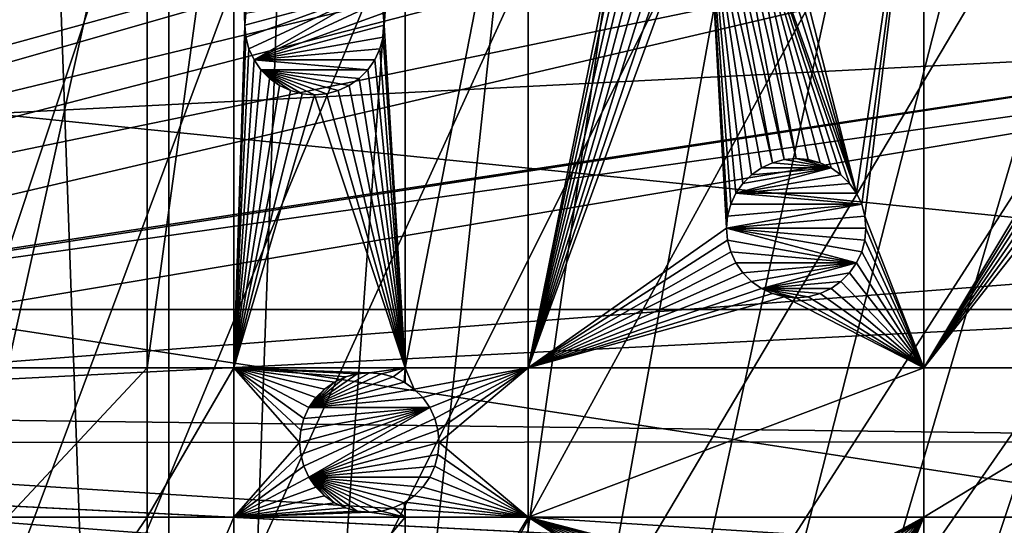
# Model space of a CAD drawing. Extents: x -150 to 150, y -150 to 150.
# Drawn here: x 63 to 113, y -4 to 21 of the extents above; entities that cross this region are included whole.
import ezdxf

# ---------------------------------------------------------------- set-up
doc = ezdxf.new("R2010")
doc.units = 0
for name, color, linetype in [('L1', 7, 'CONTINUOUS'), ('L2', 7, 'CONTINUOUS'), ('L5', 7, 'CONTINUOUS')]:
    doc.layers.add(name, color=color, linetype=linetype)

msp = doc.modelspace()

# ---------------------------------------------------------------- linework, layer by layer
at = {"layer": 'L1', "color": 250}
for points in [[(10.58865, -147.5224, -154.3), (61.40656, 134.552, -154.3), (70.84893, 129.8284, -154.3)], [(10.58865, -147.5224, -154.3), (70.84893, 129.8284, -154.3), (79.93027, 124.4434, -154.3)], [(79.93027, 124.4434, -154.3), (88.6043, 118.4241, -154.3), (10.58865, -147.5224, -154.3)], [(10.58865, -147.5224, -154.3), (88.6043, 118.4241, -154.3), (96.82682, 111.8014, -154.3)], [(96.82682, 111.8014, -154.3), (104.5559, 104.609, -154.3), (10.58865, -147.5224, -154.3)], [(10.58865, -147.5224, -154.3), (104.5559, 104.609, -154.3), (111.7523, 96.88357, -154.3)], [(21.88678, 20.80862, -146.7104), (106.7105, 101.4371, -151.5675), (21.39837, 21.38095, -146.7104)], [(21.88678, 20.80862, -146.7104), (111.3085, 96.50119, -151.5675), (106.7105, 101.4371, -151.5675)], [(10.58865, -147.5224, -154.3), (111.7523, 96.88357, -154.3), (118.3791, 88.6644, -154.3)], [(23.87588, 18.47776, -146.7104), (111.3085, 96.50119, -151.5675), (21.88678, 20.80862, -146.7104)], [(23.87588, 18.47776, -146.7104), (116.4436, 90.13239, -151.5675), (111.3085, 96.50119, -151.5675)], [(117.9092, 88.31466, -151.5675), (116.4436, 90.13239, -151.5675), (23.87588, 18.47776, -146.7104)], [(118.3791, 88.6644, -154.3), (124.4028, 79.99342, -154.3), (10.58865, -147.5224, -154.3)], [(24.47964, 17.77027, -146.7104), (117.9092, 88.31466, -151.5675), (23.87588, 18.47776, -146.7104)], [(24.47964, 17.77027, -146.7104), (123.9091, 79.6781, -151.5675), (117.9092, 88.31466, -151.5675)], [(10.58865, -147.5224, -154.3), (124.4028, 79.99342, -154.3), (129.7925, 70.91481, -154.3)], [(25.59241, 15.95274, -146.7104), (123.9091, 79.6781, -151.5675), (24.47964, 17.77027, -146.7104)], [(25.59241, 15.95274, -146.7104), (124.9679, 77.8946, -151.5675), (123.9091, 79.6781, -151.5675)], [(129.2775, 70.63552, -151.5675), (124.9679, 77.8946, -151.5675), (25.59241, 15.95274, -146.7104)], [(10.58865, -147.5224, -154.3), (129.7925, 70.91481, -154.3), (134.5208, 61.47484, -154.3)], [(26.95814, 13.72203, -146.7104), (129.2775, 70.63552, -151.5675), (25.59241, 15.95274, -146.7104)], [(26.95814, 13.72203, -146.7104), (132.1818, 64.83743, -151.5675), (129.2775, 70.63552, -151.5675)], [(27.12879, 13.30956, -146.7104), (132.1818, 64.83743, -151.5675), (26.95814, 13.72203, -146.7104)], [(27.12879, 13.30956, -146.7104), (133.9872, 61.23299, -151.5675), (132.1818, 64.83743, -151.5675)], [(134.5208, 61.47484, -154.3), (138.5636, 51.72161, -154.3), (10.58865, -147.5224, -154.3)], [(138.0141, 51.51844, -151.5675), (133.9872, 61.23299, -151.5675), (27.12879, 13.30956, -146.7104)], [(10.58865, -147.5224, -154.3), (138.5636, 51.72161, -154.3), (141.9003, 41.70481, -154.3)], [(28.30016, 10.47835, -146.7104), (138.0141, 51.51844, -151.5675), (27.12879, 13.30956, -146.7104)], [(28.30016, 10.47835, -146.7104), (138.1337, 51.15956, -151.5675), (138.0141, 51.51844, -151.5675)], [(141.3378, 41.54136, -151.5675), (138.1337, 51.15956, -151.5675), (28.30016, 10.47835, -146.7104)], [(10.58865, -147.5224, -154.3), (141.9003, 41.70481, -154.3), (144.514, 31.4755, -154.3)], [(28.77283, 9.335905, -146.7104), (141.3378, 41.54136, -151.5675), (28.30016, 10.47835, -146.7104)], [(28.77283, 9.335905, -146.7104), (142.5232, 36.90212, -151.5675), (141.3378, 41.54136, -151.5675)], [(29.19805, 7.561554, -146.7104), (142.5232, 36.90212, -151.5675), (28.77283, 9.335905, -146.7104)], [(29.19805, 7.561554, -146.7104), (143.9412, 31.35259, -151.5675), (142.5232, 36.90212, -151.5675)], [(144.514, 31.4755, -154.3), (146.3912, 21.0858, -154.3), (10.58865, -147.5224, -154.3)], [(29.87905, 4.719901, -146.7104), (143.9412, 31.35259, -151.5675), (29.19805, 7.561554, -146.7104)], [(29.87905, 4.719901, -146.7104), (145.5769, 22.30044, -151.5675), (143.9412, 31.35259, -151.5675)], [(29.89002, 4.579784, -146.7104), (145.5769, 22.30044, -151.5675), (29.87905, 4.719901, -146.7104)], [(29.89002, 4.579784, -146.7104), (145.8111, 21.00407, -151.5675), (145.5769, 22.30044, -151.5675)], [(10.58865, -147.5224, -154.3), (146.3912, 21.0858, -154.3), (147.5224, 10.58865, -154.3)], [(30.12913, 1.525726, -146.7104), (145.8111, 21.00407, -151.5675), (29.89002, 4.579784, -146.7104)], [(30.12913, 1.525726, -146.7104), (146.938, 10.5485, -151.5675), (145.8111, 21.00407, -151.5675)], [(10.58865, -147.5224, -154.3), (147.5224, 10.58865, -154.3), (147.902, 0.037537, -154.3)], [(147.0492, 7.458639, -151.5675), (146.938, 10.5485, -151.5675), (30.12913, 1.525726, -146.7104)], [(30.12913, 1.525726, -146.7104), (147.3162, 0.039189, -151.5675), (147.0492, 7.458639, -151.5675)], [(30.24955, -0.012322, -146.7104), (147.3162, 0.039189, -151.5675), (30.12913, 1.525726, -146.7104)], [(147.902, 0.037537, -154.3), (147.5278, -10.51376, -154.3), (10.58865, -147.5224, -154.3)], [(30.24955, -0.012322, -146.7104), (147.0504, -7.458722, -151.5675), (147.3162, 0.039189, -151.5675)], [(30.12982, -1.525714, -146.7104), (147.0504, -7.458722, -151.5675), (30.24955, -0.012322, -146.7104)], [(29.88822, -4.579633, -146.7104), (145.8223, -20.92648, -151.5675), (30.12982, -1.525714, -146.7104)], [(145.8223, -20.92648, -151.5675), (146.9436, -10.47033, -151.5675), (30.12982, -1.525714, -146.7104)], [(30.12982, -1.525714, -146.7104), (146.9436, -10.47033, -151.5675), (147.0504, -7.458722, -151.5675)]]:
    msp.add_3dface(points, dxfattribs=at)
at = {"layer": 'L2', "color": 250}
for points in [[(-131.8306, 6.68569, -161.5), (64.05986, 115.4138, -161.5), (52.05497, 121.3024, -161.5)], [(-131.8306, 6.68569, -161.5), (75.4074, 108.3408, -161.5), (64.05986, 115.4138, -161.5)], [(85.98117, 100.1561, -161.5), (75.4074, 108.3408, -161.5), (-131.8306, 6.68569, -161.5)], [(95.67264, 90.94363, -161.5), (85.98117, 100.1561, -161.5), (-131.8306, 6.68569, -161.5)], [(-131.8306, 6.68569, -161.5), (104.3824, 80.79799, -161.5), (95.67264, 90.94363, -161.5)], [(-131.8306, 6.68569, -161.5), (112.021, 69.82325, -161.5), (104.3824, 80.79799, -161.5)], [(118.5102, 58.13203, -161.5), (112.021, 69.82325, -161.5), (-131.8306, 6.68569, -161.5)], [(-131.8306, 6.68569, -161.5), (123.7833, 45.84429, -161.5), (118.5102, 58.13203, -161.5)], [(-131.8306, 6.68569, -161.5), (127.7862, 33.08614, -161.5), (123.7833, 45.84429, -161.5)], [(62.82277, 3.75, -164), (62.82277, 35.43584, -164), (69.84599, 35.43584, -164)], [(62.82277, 3.75, -164), (69.84599, 35.43584, -164), (69.84599, 3.75, -164)], [(69.84599, 3.75, -164), (69.84599, 35.43584, -164), (74.19402, 35.43584, -164)], [(69.84599, 3.75, -164), (74.19402, 35.43584, -164), (74.19402, 3.75, -164)], [(74.19402, 35.43584, -164), (74.79317, 21.57211, -164), (74.73999, 20.96434, -164)], [(74.19402, 3.75, -164), (74.19402, 35.43584, -164), (74.73999, 20.96434, -164)], [(81.73999, 20.96434, -164), (81.68682, 21.57211, -164), (82.79422, 35.43584, -164)], [(81.73999, 20.96434, -164), (82.79422, 35.43584, -164), (82.79422, 3.75, -164)], [(82.79422, 3.75, -164), (82.79422, 35.43584, -164), (88.97809, 35.43584, -164)], [(82.79422, 3.75, -164), (88.97809, 35.43584, -164), (88.97809, 3.75, -164)], [(88.97809, 3.75, -164), (88.97809, 35.43584, -164), (94.51199, 31.22098, -164)], [(105.4668, 12.51643, -164), (100.9899, 30.07875, -164), (108.8445, 35.43584, -164)], [(108.8445, 35.43584, -164), (105.7247, 11.9635, -164), (105.4668, 12.51643, -164)], [(108.8445, 35.43584, -164), (105.8826, 11.3742, -164), (105.7247, 11.9635, -164)], [(108.8445, 3.75, -164), (105.8826, 11.3742, -164), (108.8445, 35.43584, -164)], [(108.8445, 35.43584, -164), (119.601, 21.70602, -164), (108.8445, 3.75, -164)], [(130.4778, 19.98847, -161.5), (127.7862, 33.08614, -161.5), (-131.8306, 6.68569, -161.5)], [(88.97809, 3.75, -164), (94.51199, 31.22098, -164), (94.66989, 30.63168, -164)], [(94.66989, 30.63168, -164), (94.92774, 30.07875, -164), (88.97809, 3.75, -164)], [(94.92774, 30.07875, -164), (95.27767, 29.57899, -164), (88.97809, 3.75, -164)], [(100.64, 29.57899, -164), (100.9899, 30.07875, -164), (105.4668, 12.51643, -164)], [(88.97809, 3.75, -164), (95.27767, 29.57899, -164), (95.70906, 29.1476, -164)], [(105.4668, 12.51643, -164), (100.2086, 29.1476, -164), (100.64, 29.57899, -164)], [(88.97809, 3.75, -164), (95.70906, 29.1476, -164), (96.20882, 28.79766, -164)], [(96.20882, 28.79766, -164), (96.76175, 28.53983, -164), (88.97809, 3.75, -164)], [(99.70882, 28.79766, -164), (102.4358, 14.26643, -164), (99.15589, 28.53983, -164)], [(105.4668, 12.51643, -164), (99.70882, 28.79766, -164), (100.2086, 29.1476, -164)], [(105.1169, 13.01619, -164), (99.70882, 28.79766, -164), (105.4668, 12.51643, -164)], [(105.1169, 13.01619, -164), (104.6855, 13.44759, -164), (99.70882, 28.79766, -164)], [(99.70882, 28.79766, -164), (104.6855, 13.44759, -164), (104.1858, 13.79752, -164)], [(99.70882, 28.79766, -164), (104.1858, 13.79752, -164), (103.6328, 14.05536, -164)], [(103.6328, 14.05536, -164), (103.0435, 14.21326, -164), (99.70882, 28.79766, -164)], [(99.70882, 28.79766, -164), (103.0435, 14.21326, -164), (102.4358, 14.26643, -164)], [(88.97809, 3.75, -164), (96.76175, 28.53983, -164), (97.35105, 28.38192, -164)], [(88.97809, 3.75, -164), (97.35105, 28.38192, -164), (97.95882, 28.32875, -164)], [(97.95882, 28.32875, -164), (98.93575, 10.76643, -164), (88.97809, 3.75, -164)], [(98.56659, 28.38192, -164), (101.2387, 14.05536, -164), (97.95882, 28.32875, -164)], [(100.186, 13.44759, -164), (99.7546, 13.01619, -164), (97.95882, 28.32875, -164)], [(97.95882, 28.32875, -164), (99.7546, 13.01619, -164), (99.40466, 12.51643, -164)], [(97.95882, 28.32875, -164), (99.40466, 12.51643, -164), (99.14683, 11.9635, -164)], [(99.14683, 11.9635, -164), (98.98893, 11.3742, -164), (97.95882, 28.32875, -164)], [(97.95882, 28.32875, -164), (98.98893, 11.3742, -164), (98.93575, 10.76643, -164)], [(97.95882, 28.32875, -164), (101.2387, 14.05536, -164), (100.6858, 13.79752, -164)], [(97.95882, 28.32875, -164), (100.6858, 13.79752, -164), (100.186, 13.44759, -164)], [(99.15589, 28.53983, -164), (101.828, 14.21326, -164), (98.56659, 28.38192, -164)], [(98.56659, 28.38192, -164), (101.828, 14.21326, -164), (101.2387, 14.05536, -164)], [(99.15589, 28.53983, -164), (102.4358, 14.26643, -164), (101.828, 14.21326, -164)], [(74.79317, 20.35657, -169.5), (74.73999, 20.96434, -169.5), (81.27108, 22.71434, -169.5)], [(81.27108, 22.71434, -169.5), (74.73999, 20.96434, -169.5), (74.79317, 21.57211, -169.5)], [(74.95107, 19.76727, -169.5), (74.79317, 20.35657, -169.5), (81.27108, 22.71434, -169.5)], [(74.95107, 19.76727, -169.5), (81.27108, 22.71434, -169.5), (75.2089, 19.21434, -169.5)], [(75.2089, 19.21434, -169.5), (81.27108, 22.71434, -169.5), (81.52892, 22.16141, -169.5)], [(75.2089, 19.21434, -169.5), (81.52892, 22.16141, -169.5), (81.68682, 21.57211, -169.5)], [(74.73999, 20.96434, -169.5), (74.73999, 20.96434, -164), (74.79317, 21.57211, -164)], [(74.73999, 20.96434, -169.5), (74.79317, 21.57211, -164), (74.79317, 21.57211, -169.5)], [(81.68682, 21.57211, -169.5), (81.73999, 20.96434, -169.5), (75.2089, 19.21434, -169.5)], [(81.68682, 21.57211, -169.5), (81.68682, 21.57211, -164), (81.73999, 20.96434, -164)], [(81.68682, 21.57211, -169.5), (81.73999, 20.96434, -164), (81.73999, 20.96434, -169.5)], [(108.8445, 3.75, -164), (119.601, 21.70602, -164), (119.6541, 21.09825, -164)], [(74.19402, 3.75, -164), (74.73999, 20.96434, -164), (74.79317, 20.35657, -164)], [(74.79317, 20.35657, -169.5), (74.79317, 20.35657, -164), (74.73999, 20.96434, -164)], [(74.79317, 20.35657, -169.5), (74.73999, 20.96434, -164), (74.73999, 20.96434, -169.5)], [(75.2089, 19.21434, -169.5), (81.73999, 20.96434, -169.5), (81.68682, 20.35657, -169.5)], [(82.79422, 3.75, -164), (81.68682, 20.35657, -164), (81.73999, 20.96434, -164)], [(81.73999, 20.96434, -169.5), (81.73999, 20.96434, -164), (81.68682, 20.35657, -164)], [(81.73999, 20.96434, -169.5), (81.68682, 20.35657, -164), (81.68682, 20.35657, -169.5)], [(108.8445, 3.75, -164), (119.6541, 21.09825, -164), (119.812, 20.50895, -164)], [(74.79317, 20.35657, -164), (74.95107, 19.76727, -164), (74.19402, 3.75, -164)], [(74.95107, 19.76727, -169.5), (74.95107, 19.76727, -164), (74.79317, 20.35657, -164)], [(74.95107, 19.76727, -169.5), (74.79317, 20.35657, -164), (74.79317, 20.35657, -169.5)], [(75.2089, 19.21434, -169.5), (81.68682, 20.35657, -169.5), (81.52892, 19.76727, -169.5)], [(81.52892, 19.76727, -164), (81.68682, 20.35657, -164), (82.79422, 3.75, -164)], [(81.68682, 20.35657, -169.5), (81.68682, 20.35657, -164), (81.52892, 19.76727, -164)], [(81.68682, 20.35657, -169.5), (81.52892, 19.76727, -164), (81.52892, 19.76727, -169.5)], [(119.812, 20.50895, -164), (120.0699, 19.95602, -164), (108.8445, 3.75, -164)], [(-131.8306, 6.68569, -161.5), (131.8306, 6.68569, -161.5), (130.4778, 19.98847, -161.5)], [(108.8445, 3.75, -164), (120.0699, 19.95602, -164), (120.4198, 19.45627, -164)], [(74.19402, 3.75, -164), (74.95107, 19.76727, -164), (75.2089, 19.21434, -164)], [(75.2089, 19.21434, -169.5), (75.2089, 19.21434, -164), (74.95107, 19.76727, -164)], [(75.2089, 19.21434, -169.5), (74.95107, 19.76727, -164), (74.95107, 19.76727, -169.5)], [(81.52892, 19.76727, -169.5), (81.27108, 19.21434, -169.5), (75.2089, 19.21434, -169.5)], [(82.79422, 3.75, -164), (81.27108, 19.21434, -164), (81.52892, 19.76727, -164)], [(81.52892, 19.76727, -169.5), (81.52892, 19.76727, -164), (81.27108, 19.21434, -164)], [(81.52892, 19.76727, -169.5), (81.27108, 19.21434, -164), (81.27108, 19.21434, -169.5)], [(120.4198, 19.45627, -164), (120.8512, 19.02487, -164), (108.8445, 3.75, -164)], [(75.2089, 19.21434, -164), (75.55883, 18.71459, -164), (74.19402, 3.75, -164)], [(75.55883, 18.71459, -169.5), (75.55883, 18.71459, -164), (75.2089, 19.21434, -164)], [(75.55883, 18.71459, -169.5), (75.2089, 19.21434, -164), (75.2089, 19.21434, -169.5)], [(75.2089, 19.21434, -169.5), (81.27108, 19.21434, -169.5), (80.92115, 18.71459, -169.5)], [(75.2089, 19.21434, -169.5), (80.92115, 18.71459, -169.5), (75.55883, 18.71459, -169.5)], [(82.79422, 3.75, -164), (80.92115, 18.71459, -164), (81.27108, 19.21434, -164)], [(81.27108, 19.21434, -169.5), (81.27108, 19.21434, -164), (80.92115, 18.71459, -164)], [(81.27108, 19.21434, -169.5), (80.92115, 18.71459, -164), (80.92115, 18.71459, -169.5)], [(108.8445, 3.75, -164), (120.8512, 19.02487, -164), (121.2308, 3.75, -164)], [(74.19402, 3.75, -164), (75.55883, 18.71459, -164), (75.99024, 18.28319, -164)], [(75.99024, 18.28319, -169.5), (75.99024, 18.28319, -164), (75.55883, 18.71459, -164)], [(75.99024, 18.28319, -169.5), (75.55883, 18.71459, -164), (75.55883, 18.71459, -169.5)], [(79.98999, 17.93325, -169.5), (79.43706, 17.67542, -169.5), (75.55883, 18.71459, -169.5)], [(79.43706, 17.67542, -169.5), (78.84776, 17.51752, -169.5), (75.55883, 18.71459, -169.5)], [(75.55883, 18.71459, -169.5), (78.84776, 17.51752, -169.5), (78.23999, 17.46434, -169.5)], [(75.55883, 18.71459, -169.5), (78.23999, 17.46434, -169.5), (77.63223, 17.51752, -169.5)], [(77.63223, 17.51752, -169.5), (77.04292, 17.67542, -169.5), (75.55883, 18.71459, -169.5)], [(75.55883, 18.71459, -169.5), (77.04292, 17.67542, -169.5), (76.48999, 17.93325, -169.5)], [(75.55883, 18.71459, -169.5), (76.48999, 17.93325, -169.5), (75.99024, 18.28319, -169.5)], [(75.55883, 18.71459, -169.5), (80.92115, 18.71459, -169.5), (80.48975, 18.28319, -169.5)], [(75.55883, 18.71459, -169.5), (80.48975, 18.28319, -169.5), (79.98999, 17.93325, -169.5)], [(80.48975, 18.28319, -164), (80.92115, 18.71459, -164), (82.79422, 3.75, -164)], [(80.92115, 18.71459, -169.5), (80.92115, 18.71459, -164), (80.48975, 18.28319, -164)], [(80.92115, 18.71459, -169.5), (80.48975, 18.28319, -164), (80.48975, 18.28319, -169.5)], [(74.19402, 3.75, -164), (75.99024, 18.28319, -164), (76.48999, 17.93325, -164)], [(76.48999, 17.93325, -164), (77.04292, 17.67542, -164), (74.19402, 3.75, -164)], [(76.48999, 17.93325, -169.5), (76.48999, 17.93325, -164), (75.99024, 18.28319, -164)], [(76.48999, 17.93325, -169.5), (75.99024, 18.28319, -164), (75.99024, 18.28319, -169.5)], [(77.04292, 17.67542, -169.5), (77.04292, 17.67542, -164), (76.48999, 17.93325, -164)], [(77.04292, 17.67542, -169.5), (76.48999, 17.93325, -164), (76.48999, 17.93325, -169.5)], [(82.79422, 3.75, -164), (79.43706, 17.67542, -164), (79.98999, 17.93325, -164)], [(79.98999, 17.93325, -169.5), (79.98999, 17.93325, -164), (79.43706, 17.67542, -164)], [(79.98999, 17.93325, -169.5), (79.43706, 17.67542, -164), (79.43706, 17.67542, -169.5)], [(82.79422, 3.75, -164), (79.98999, 17.93325, -164), (80.48975, 18.28319, -164)], [(80.48975, 18.28319, -169.5), (80.48975, 18.28319, -164), (79.98999, 17.93325, -164)], [(80.48975, 18.28319, -169.5), (79.98999, 17.93325, -164), (79.98999, 17.93325, -169.5)], [(74.19402, 3.75, -164), (77.04292, 17.67542, -164), (77.63223, 17.51752, -164)], [(74.19402, 3.75, -164), (77.63223, 17.51752, -164), (78.23999, 17.46434, -164)], [(82.79422, 3.75, -164), (74.19402, 3.75, -164), (78.23999, 17.46434, -164)], [(77.63223, 17.51752, -169.5), (77.63223, 17.51752, -164), (77.04292, 17.67542, -164)], [(77.63223, 17.51752, -169.5), (77.04292, 17.67542, -164), (77.04292, 17.67542, -169.5)], [(78.23999, 17.46434, -169.5), (78.23999, 17.46434, -164), (77.63223, 17.51752, -164)], [(78.23999, 17.46434, -169.5), (77.63223, 17.51752, -164), (77.63223, 17.51752, -169.5)], [(82.79422, 3.75, -164), (78.23999, 17.46434, -164), (78.84776, 17.51752, -164)], [(78.84776, 17.51752, -169.5), (78.84776, 17.51752, -164), (78.23999, 17.46434, -164)], [(78.84776, 17.51752, -169.5), (78.23999, 17.46434, -164), (78.23999, 17.46434, -169.5)], [(78.84776, 17.51752, -164), (79.43706, 17.67542, -164), (82.79422, 3.75, -164)], [(79.43706, 17.67542, -169.5), (79.43706, 17.67542, -164), (78.84776, 17.51752, -164)], [(79.43706, 17.67542, -169.5), (78.84776, 17.51752, -164), (78.84776, 17.51752, -169.5)], [(100.6858, 13.79752, -169.5), (100.6858, 13.79752, -164), (101.2387, 14.05536, -164)], [(100.6858, 13.79752, -169.5), (101.2387, 14.05536, -164), (101.2387, 14.05536, -169.5)], [(104.1858, 13.79752, -169.5), (100.6858, 13.79752, -169.5), (101.2387, 14.05536, -169.5)], [(101.2387, 14.05536, -169.5), (101.2387, 14.05536, -164), (101.828, 14.21326, -164)], [(101.2387, 14.05536, -169.5), (101.828, 14.21326, -164), (101.828, 14.21326, -169.5)], [(101.2387, 14.05536, -169.5), (101.828, 14.21326, -169.5), (104.1858, 13.79752, -169.5)], [(101.828, 14.21326, -169.5), (102.4358, 14.26643, -164), (102.4358, 14.26643, -169.5)], [(101.828, 14.21326, -169.5), (101.828, 14.21326, -164), (102.4358, 14.26643, -164)], [(104.1858, 13.79752, -169.5), (101.828, 14.21326, -169.5), (102.4358, 14.26643, -169.5)], [(102.4358, 14.26643, -169.5), (102.4358, 14.26643, -164), (103.0435, 14.21326, -164)], [(102.4358, 14.26643, -169.5), (103.0435, 14.21326, -164), (103.0435, 14.21326, -169.5)], [(104.1858, 13.79752, -169.5), (102.4358, 14.26643, -169.5), (103.6328, 14.05536, -169.5)], [(103.6328, 14.05536, -169.5), (102.4358, 14.26643, -169.5), (103.0435, 14.21326, -169.5)], [(103.0435, 14.21326, -169.5), (103.0435, 14.21326, -164), (103.6328, 14.05536, -164)], [(103.0435, 14.21326, -169.5), (103.6328, 14.05536, -164), (103.6328, 14.05536, -169.5)], [(103.6328, 14.05536, -169.5), (103.6328, 14.05536, -164), (104.1858, 13.79752, -164)], [(103.6328, 14.05536, -169.5), (104.1858, 13.79752, -164), (104.1858, 13.79752, -169.5)], [(104.6855, 13.44759, -169.5), (99.40466, 12.51643, -169.5), (104.1858, 13.79752, -169.5)], [(104.1858, 13.79752, -169.5), (99.40466, 12.51643, -169.5), (99.7546, 13.01619, -169.5)], [(104.6855, 13.44759, -169.5), (105.1169, 13.01619, -169.5), (99.40466, 12.51643, -169.5)], [(104.1858, 13.79752, -169.5), (99.7546, 13.01619, -169.5), (100.186, 13.44759, -169.5)], [(99.7546, 13.01619, -169.5), (99.7546, 13.01619, -164), (100.186, 13.44759, -164)], [(99.7546, 13.01619, -169.5), (100.186, 13.44759, -164), (100.186, 13.44759, -169.5)], [(100.186, 13.44759, -169.5), (100.186, 13.44759, -164), (100.6858, 13.79752, -164)], [(100.186, 13.44759, -169.5), (100.6858, 13.79752, -164), (100.6858, 13.79752, -169.5)], [(100.186, 13.44759, -169.5), (100.6858, 13.79752, -169.5), (104.1858, 13.79752, -169.5)], [(104.1858, 13.79752, -169.5), (104.1858, 13.79752, -164), (104.6855, 13.44759, -164)], [(104.1858, 13.79752, -169.5), (104.6855, 13.44759, -164), (104.6855, 13.44759, -169.5)], [(104.6855, 13.44759, -169.5), (104.6855, 13.44759, -164), (105.1169, 13.01619, -164)], [(104.6855, 13.44759, -169.5), (105.1169, 13.01619, -164), (105.1169, 13.01619, -169.5)], [(99.40466, 12.51643, -169.5), (99.40466, 12.51643, -164), (99.7546, 13.01619, -164)], [(99.40466, 12.51643, -169.5), (99.7546, 13.01619, -164), (99.7546, 13.01619, -169.5)], [(105.4668, 12.51643, -169.5), (99.40466, 12.51643, -169.5), (105.1169, 13.01619, -169.5)], [(105.1169, 13.01619, -169.5), (105.1169, 13.01619, -164), (105.4668, 12.51643, -164)], [(105.1169, 13.01619, -169.5), (105.4668, 12.51643, -164), (105.4668, 12.51643, -169.5)], [(99.14683, 11.9635, -169.5), (99.14683, 11.9635, -164), (99.40466, 12.51643, -164)], [(99.14683, 11.9635, -169.5), (99.40466, 12.51643, -164), (99.40466, 12.51643, -169.5)], [(105.7247, 11.9635, -169.5), (99.14683, 11.9635, -169.5), (99.40466, 12.51643, -169.5)], [(105.7247, 11.9635, -169.5), (99.40466, 12.51643, -169.5), (105.4668, 12.51643, -169.5)], [(105.4668, 12.51643, -169.5), (105.4668, 12.51643, -164), (105.7247, 11.9635, -164)], [(105.4668, 12.51643, -169.5), (105.7247, 11.9635, -164), (105.7247, 11.9635, -169.5)], [(98.98893, 11.3742, -169.5), (105.7247, 11.9635, -169.5), (98.93575, 10.76643, -169.5)], [(98.93575, 10.76643, -169.5), (105.7247, 11.9635, -169.5), (105.8826, 11.3742, -169.5)], [(98.98893, 11.3742, -169.5), (98.98893, 11.3742, -164), (99.14683, 11.9635, -164)], [(98.98893, 11.3742, -169.5), (99.14683, 11.9635, -164), (99.14683, 11.9635, -169.5)], [(98.98893, 11.3742, -169.5), (99.14683, 11.9635, -169.5), (105.7247, 11.9635, -169.5)], [(105.7247, 11.9635, -169.5), (105.7247, 11.9635, -164), (105.8826, 11.3742, -164)], [(105.7247, 11.9635, -169.5), (105.8826, 11.3742, -164), (105.8826, 11.3742, -169.5)], [(98.93575, 10.76643, -169.5), (98.93575, 10.76643, -164), (98.98893, 11.3742, -164)], [(98.93575, 10.76643, -169.5), (98.98893, 11.3742, -164), (98.98893, 11.3742, -169.5)], [(98.93575, 10.76643, -169.5), (105.8826, 11.3742, -169.5), (105.9358, 10.76643, -169.5)], [(108.8445, 3.75, -164), (105.9358, 10.76643, -164), (105.8826, 11.3742, -164)], [(105.8826, 11.3742, -169.5), (105.8826, 11.3742, -164), (105.9358, 10.76643, -164)], [(105.8826, 11.3742, -169.5), (105.9358, 10.76643, -164), (105.9358, 10.76643, -169.5)], [(88.97809, 3.75, -164), (98.93575, 10.76643, -164), (98.98893, 10.15866, -164)], [(98.98893, 10.15866, -169.5), (98.98893, 10.15866, -164), (98.93575, 10.76643, -164)], [(98.98893, 10.15866, -169.5), (98.93575, 10.76643, -164), (98.93575, 10.76643, -169.5)], [(98.93575, 10.76643, -169.5), (105.9358, 10.76643, -169.5), (105.8826, 10.15866, -169.5)], [(105.8826, 10.15866, -169.5), (105.7247, 9.569361, -169.5), (98.93575, 10.76643, -169.5)], [(98.93575, 10.76643, -169.5), (105.7247, 9.569361, -169.5), (105.4668, 9.016432, -169.5)], [(98.93575, 10.76643, -169.5), (105.4668, 9.016432, -169.5), (98.98893, 10.15866, -169.5)], [(105.8826, 10.15866, -164), (105.9358, 10.76643, -164), (108.8445, 3.75, -164)], [(105.9358, 10.76643, -169.5), (105.9358, 10.76643, -164), (105.8826, 10.15866, -164)], [(105.9358, 10.76643, -169.5), (105.8826, 10.15866, -164), (105.8826, 10.15866, -169.5)], [(88.97809, 3.75, -164), (98.98893, 10.15866, -164), (99.14683, 9.569361, -164)], [(99.14683, 9.569361, -169.5), (99.14683, 9.569361, -164), (98.98893, 10.15866, -164)], [(99.14683, 9.569361, -169.5), (98.98893, 10.15866, -164), (98.98893, 10.15866, -169.5)], [(98.98893, 10.15866, -169.5), (105.4668, 9.016432, -169.5), (99.14683, 9.569361, -169.5)], [(108.8445, 3.75, -164), (105.7247, 9.569361, -164), (105.8826, 10.15866, -164)], [(105.8826, 10.15866, -169.5), (105.8826, 10.15866, -164), (105.7247, 9.569361, -164)], [(105.8826, 10.15866, -169.5), (105.7247, 9.569361, -164), (105.7247, 9.569361, -169.5)], [(88.97809, 3.75, -164), (99.14683, 9.569361, -164), (99.40466, 9.016432, -164)], [(99.40466, 9.016432, -169.5), (99.40466, 9.016432, -164), (99.14683, 9.569361, -164)], [(99.40466, 9.016432, -169.5), (99.14683, 9.569361, -164), (99.14683, 9.569361, -169.5)], [(105.4668, 9.016432, -169.5), (99.40466, 9.016432, -169.5), (99.14683, 9.569361, -169.5)], [(108.8445, 3.75, -164), (105.4668, 9.016432, -164), (105.7247, 9.569361, -164)], [(105.7247, 9.569361, -169.5), (105.7247, 9.569361, -164), (105.4668, 9.016432, -164)], [(105.7247, 9.569361, -169.5), (105.4668, 9.016432, -164), (105.4668, 9.016432, -169.5)], [(99.40466, 9.016432, -164), (99.7546, 8.516675, -164), (88.97809, 3.75, -164)], [(99.7546, 8.516675, -169.5), (99.7546, 8.516675, -164), (99.40466, 9.016432, -164)], [(99.7546, 8.516675, -169.5), (99.40466, 9.016432, -164), (99.40466, 9.016432, -169.5)], [(105.4668, 9.016432, -169.5), (99.7546, 8.516675, -169.5), (99.40466, 9.016432, -169.5)], [(105.4668, 9.016432, -169.5), (100.186, 8.085276, -169.5), (99.7546, 8.516675, -169.5)], [(100.6858, 7.735343, -169.5), (100.186, 8.085276, -169.5), (105.4668, 9.016432, -169.5)], [(100.6858, 7.735343, -169.5), (105.4668, 9.016432, -169.5), (105.1169, 8.516675, -169.5)], [(105.1169, 8.516675, -164), (105.4668, 9.016432, -164), (108.8445, 3.75, -164)], [(105.4668, 9.016432, -169.5), (105.4668, 9.016432, -164), (105.1169, 8.516675, -164)], [(105.4668, 9.016432, -169.5), (105.1169, 8.516675, -164), (105.1169, 8.516675, -169.5)], [(88.97809, 3.75, -164), (99.7546, 8.516675, -164), (100.186, 8.085276, -164)], [(100.186, 8.085276, -169.5), (100.186, 8.085276, -164), (99.7546, 8.516675, -164)], [(100.186, 8.085276, -169.5), (99.7546, 8.516675, -164), (99.7546, 8.516675, -169.5)], [(105.1169, 8.516675, -169.5), (104.6855, 8.085276, -169.5), (100.6858, 7.735343, -169.5)], [(108.8445, 3.75, -164), (104.6855, 8.085276, -164), (105.1169, 8.516675, -164)], [(105.1169, 8.516675, -169.5), (105.1169, 8.516675, -164), (104.6855, 8.085276, -164)], [(105.1169, 8.516675, -169.5), (104.6855, 8.085276, -164), (104.6855, 8.085276, -169.5)], [(88.97809, 3.75, -164), (100.186, 8.085276, -164), (100.6858, 7.735343, -164)], [(100.6858, 7.735343, -169.5), (100.6858, 7.735343, -164), (100.186, 8.085276, -164)], [(100.6858, 7.735343, -169.5), (100.186, 8.085276, -164), (100.186, 8.085276, -169.5)], [(100.6858, 7.735343, -169.5), (104.6855, 8.085276, -169.5), (104.1858, 7.735343, -169.5)], [(108.8445, 3.75, -164), (104.1858, 7.735343, -164), (104.6855, 8.085276, -164)], [(104.6855, 8.085276, -169.5), (104.6855, 8.085276, -164), (104.1858, 7.735343, -164)], [(104.6855, 8.085276, -169.5), (104.1858, 7.735343, -164), (104.1858, 7.735343, -169.5)], [(100.6858, 7.735343, -164), (101.2387, 7.477507, -164), (88.97809, 3.75, -164)], [(88.97809, 3.75, -164), (101.2387, 7.477507, -164), (101.828, 7.319605, -164)], [(101.2387, 7.477507, -169.5), (101.2387, 7.477507, -164), (100.6858, 7.735343, -164)], [(101.2387, 7.477507, -169.5), (100.6858, 7.735343, -164), (100.6858, 7.735343, -169.5)], [(100.6858, 7.735343, -169.5), (104.1858, 7.735343, -169.5), (103.6328, 7.477507, -169.5)], [(103.6328, 7.477507, -169.5), (103.0435, 7.319605, -169.5), (100.6858, 7.735343, -169.5)], [(100.6858, 7.735343, -169.5), (103.0435, 7.319605, -169.5), (102.4358, 7.266432, -169.5)], [(100.6858, 7.735343, -169.5), (102.4358, 7.266432, -169.5), (101.2387, 7.477507, -169.5)], [(101.828, 7.319605, -169.5), (101.828, 7.319605, -164), (101.2387, 7.477507, -164)], [(101.828, 7.319605, -169.5), (101.2387, 7.477507, -164), (101.2387, 7.477507, -169.5)], [(101.2387, 7.477507, -169.5), (102.4358, 7.266432, -169.5), (101.828, 7.319605, -169.5)], [(103.0435, 7.319605, -164), (103.6328, 7.477507, -164), (108.8445, 3.75, -164)], [(103.6328, 7.477507, -169.5), (103.6328, 7.477507, -164), (103.0435, 7.319605, -164)], [(103.6328, 7.477507, -169.5), (103.0435, 7.319605, -164), (103.0435, 7.319605, -169.5)], [(103.6328, 7.477507, -164), (104.1858, 7.735343, -164), (108.8445, 3.75, -164)], [(104.1858, 7.735343, -169.5), (104.1858, 7.735343, -164), (103.6328, 7.477507, -164)], [(104.1858, 7.735343, -169.5), (103.6328, 7.477507, -164), (103.6328, 7.477507, -169.5)], [(88.97809, 3.75, -164), (101.828, 7.319605, -164), (108.8445, 3.75, -164)], [(108.8445, 3.75, -164), (101.828, 7.319605, -164), (102.4358, 7.266432, -164)], [(102.4358, 7.266432, -169.5), (102.4358, 7.266432, -164), (101.828, 7.319605, -164)], [(102.4358, 7.266432, -169.5), (101.828, 7.319605, -164), (101.828, 7.319605, -169.5)], [(108.8445, 3.75, -164), (102.4358, 7.266432, -164), (103.0435, 7.319605, -164)], [(103.0435, 7.319605, -169.5), (103.0435, 7.319605, -164), (102.4358, 7.266432, -164)], [(103.0435, 7.319605, -169.5), (102.4358, 7.266432, -164), (102.4358, 7.266432, -169.5)], [(-131.8306, -6.68569, -161.5), (131.8306, -6.68569, -161.5), (-131.8306, 6.68569, -161.5)], [(-131.8306, 6.68569, -161.5), (131.8306, -6.68569, -161.5), (131.8306, 6.68569, -161.5)], [(69.84599, 3.75, -164), (69.84599, -3.75, -164), (62.82277, -3.75, -164)], [(69.84599, 3.75, -164), (62.82277, -3.75, -164), (62.82277, 3.75, -164)], [(74.19402, 3.75, -164), (74.19402, -3.75, -164), (69.84599, -3.75, -164)], [(74.19402, 3.75, -164), (69.84599, -3.75, -164), (69.84599, 3.75, -164)], [(78.75025, 2.681155, -164), (78.31884, 2.249757, -164), (74.19402, 3.75, -164)], [(74.19402, 3.75, -164), (78.31884, 2.249757, -164), (77.96891, 1.75, -164)], [(77.96891, 1.75, -164), (77.71108, 1.19707, -164), (74.19402, 3.75, -164)], [(74.19402, 3.75, -164), (77.71108, 1.19707, -164), (77.55318, 0.607769, -164)], [(74.19402, 3.75, -164), (77.55318, 0.607769, -164), (77.5, 0, -164)], [(81, 3.5, -164), (80.39223, 3.446827, -164), (74.19402, 3.75, -164)], [(80.39223, 3.446827, -164), (79.80293, 3.288924, -164), (74.19402, 3.75, -164)], [(74.19402, 3.75, -164), (79.80293, 3.288924, -164), (79.25, 3.031089, -164)], [(74.19402, 3.75, -164), (79.25, 3.031089, -164), (78.75025, 2.681155, -164)], [(77.5, 0, -164), (74.19402, -3.75, -164), (74.19402, 3.75, -164)], [(81, 3.5, -164), (74.19402, 3.75, -164), (82.79422, 3.75, -164)], [(80.39223, 3.446827, -169.5), (81, 3.5, -169.5), (77.96891, 1.75, -169.5)], [(77.96891, 1.75, -169.5), (81, 3.5, -169.5), (81.60777, 3.446827, -169.5)], [(80.39223, 3.446827, -169.5), (80.39223, 3.446827, -164), (81, 3.5, -164)], [(80.39223, 3.446827, -169.5), (81, 3.5, -164), (81, 3.5, -169.5)], [(82.79422, 3.75, -164), (81.60777, 3.446827, -164), (81, 3.5, -164)], [(81, 3.5, -169.5), (81, 3.5, -164), (81.60777, 3.446827, -164)], [(81, 3.5, -169.5), (81.60777, 3.446827, -164), (81.60777, 3.446827, -169.5)], [(82.79422, 3.75, -164), (82.19707, 3.288924, -164), (81.60777, 3.446827, -164)], [(82.75, 3.031089, -164), (82.19707, 3.288924, -164), (82.79422, 3.75, -164)], [(82.79422, 3.75, -164), (82.79422, 3.000125, -164), (82.75, 3.031089, -164)], [(88.97809, 3.75, -164), (83.24976, 2.681155, -164), (82.79422, 3.75, -164)], [(82.79422, 3.75, -164), (83.24976, 2.681155, -164), (82.79422, 3.000125, -164)], [(88.97809, 3.75, -164), (83.68116, 2.249757, -164), (83.24976, 2.681155, -164)], [(84.03109, 1.75, -164), (83.68116, 2.249757, -164), (88.97809, 3.75, -164)], [(88.97809, 3.75, -164), (84.28892, 1.19707, -164), (84.03109, 1.75, -164)], [(88.97809, 3.75, -164), (84.44683, 0.607769, -164), (84.28892, 1.19707, -164)], [(88.97809, 3.75, -164), (84.5, 0, -164), (84.44683, 0.607769, -164)], [(88.97809, -3.75, -164), (84.5, 0, -164), (88.97809, 3.75, -164)], [(88.97809, 3.75, -164), (108.8445, 3.75, -164), (88.97809, -3.75, -164)], [(88.97809, -3.75, -164), (108.8445, 3.75, -164), (108.8445, -3.75, -164)], [(108.8445, 3.75, -164), (121.2308, 3.75, -164), (108.8445, -3.75, -164)], [(108.8445, -3.75, -164), (121.2308, 3.75, -164), (121.2308, -3.75, -164)], [(77.96891, 1.75, -169.5), (79.80293, 3.288924, -169.5), (80.39223, 3.446827, -169.5)], [(77.96891, 1.75, -169.5), (81.60777, 3.446827, -169.5), (82.19707, 3.288924, -169.5)], [(82.19707, 3.288924, -169.5), (82.75, 3.031089, -169.5), (77.96891, 1.75, -169.5)], [(77.96891, 1.75, -169.5), (79.25, 3.031089, -169.5), (79.80293, 3.288924, -169.5)], [(77.96891, 1.75, -169.5), (82.75, 3.031089, -169.5), (83.24976, 2.681155, -169.5)], [(77.96891, 1.75, -169.5), (78.75025, 2.681155, -169.5), (79.25, 3.031089, -169.5)], [(78.75025, 2.681155, -169.5), (78.75025, 2.681155, -164), (79.25, 3.031089, -164)], [(78.75025, 2.681155, -169.5), (79.25, 3.031089, -164), (79.25, 3.031089, -169.5)], [(79.25, 3.031089, -169.5), (79.25, 3.031089, -164), (79.80293, 3.288924, -164)], [(79.25, 3.031089, -169.5), (79.80293, 3.288924, -164), (79.80293, 3.288924, -169.5)], [(79.80293, 3.288924, -169.5), (79.80293, 3.288924, -164), (80.39223, 3.446827, -164)], [(79.80293, 3.288924, -169.5), (80.39223, 3.446827, -164), (80.39223, 3.446827, -169.5)], [(81.60777, 3.446827, -169.5), (81.60777, 3.446827, -164), (82.19707, 3.288924, -164)], [(81.60777, 3.446827, -169.5), (82.19707, 3.288924, -164), (82.19707, 3.288924, -169.5)], [(82.19707, 3.288924, -169.5), (82.19707, 3.288924, -164), (82.75, 3.031089, -164)], [(82.19707, 3.288924, -169.5), (82.75, 3.031089, -164), (82.75, 3.031089, -169.5)], [(82.75, 3.031089, -169.5), (82.75, 3.031089, -164), (82.79422, 3.000125, -164)], [(82.75, 3.031089, -169.5), (82.79422, 3.000125, -164), (83.24976, 2.681155, -169.5)], [(83.24976, 2.681155, -169.5), (82.79422, 3.000125, -164), (83.24976, 2.681155, -164)], [(77.96891, 1.75, -169.5), (83.24976, 2.681155, -169.5), (83.68116, 2.249757, -169.5)], [(78.31884, 2.249757, -169.5), (78.75025, 2.681155, -169.5), (77.96891, 1.75, -169.5)], [(78.31884, 2.249757, -169.5), (78.31884, 2.249757, -164), (78.75025, 2.681155, -164)], [(78.31884, 2.249757, -169.5), (78.75025, 2.681155, -164), (78.75025, 2.681155, -169.5)], [(83.24976, 2.681155, -169.5), (83.68116, 2.249757, -164), (83.68116, 2.249757, -169.5)], [(83.24976, 2.681155, -169.5), (83.24976, 2.681155, -164), (83.68116, 2.249757, -164)], [(77.96891, 1.75, -169.5), (77.96891, 1.75, -164), (78.31884, 2.249757, -164)], [(77.96891, 1.75, -169.5), (78.31884, 2.249757, -164), (78.31884, 2.249757, -169.5)], [(84.03109, 1.75, -169.5), (77.96891, 1.75, -169.5), (83.68116, 2.249757, -169.5)], [(83.68116, 2.249757, -169.5), (83.68116, 2.249757, -164), (84.03109, 1.75, -164)], [(83.68116, 2.249757, -169.5), (84.03109, 1.75, -164), (84.03109, 1.75, -169.5)], [(84.03109, 1.75, -169.5), (77.55318, -0.607769, -169.5), (77.5, 0, -169.5)], [(84.03109, 1.75, -169.5), (77.5, 0, -169.5), (77.55318, 0.607769, -169.5)], [(77.71108, -1.19707, -169.5), (77.55318, -0.607769, -169.5), (84.03109, 1.75, -169.5)], [(77.55318, 0.607769, -169.5), (77.71108, 1.19707, -169.5), (84.03109, 1.75, -169.5)], [(77.71108, 1.19707, -169.5), (77.71108, 1.19707, -164), (77.96891, 1.75, -164)], [(77.71108, 1.19707, -169.5), (77.96891, 1.75, -164), (77.96891, 1.75, -169.5)], [(77.71108, -1.19707, -169.5), (84.03109, 1.75, -169.5), (77.96891, -1.75, -169.5)], [(84.03109, 1.75, -169.5), (77.71108, 1.19707, -169.5), (77.96891, 1.75, -169.5)], [(77.96891, -1.75, -169.5), (84.03109, 1.75, -169.5), (84.28892, 1.19707, -169.5)], [(84.03109, 1.75, -169.5), (84.03109, 1.75, -164), (84.28892, 1.19707, -164)], [(84.03109, 1.75, -169.5), (84.28892, 1.19707, -164), (84.28892, 1.19707, -169.5)], [(77.55318, 0.607769, -169.5), (77.55318, 0.607769, -164), (77.71108, 1.19707, -164)], [(77.55318, 0.607769, -169.5), (77.71108, 1.19707, -164), (77.71108, 1.19707, -169.5)], [(84.28892, 1.19707, -169.5), (84.44683, 0.607769, -169.5), (77.96891, -1.75, -169.5)], [(84.28892, 1.19707, -169.5), (84.28892, 1.19707, -164), (84.44683, 0.607769, -164)], [(84.28892, 1.19707, -169.5), (84.44683, 0.607769, -164), (84.44683, 0.607769, -169.5)], [(77.5, 0, -169.5), (77.5, 0, -164), (77.55318, 0.607769, -164)], [(77.5, 0, -169.5), (77.55318, 0.607769, -164), (77.55318, 0.607769, -169.5)], [(77.96891, -1.75, -169.5), (84.44683, 0.607769, -169.5), (84.5, 0, -169.5)], [(84.44683, 0.607769, -169.5), (84.44683, 0.607769, -164), (84.5, 0, -164)], [(84.44683, 0.607769, -169.5), (84.5, 0, -164), (84.5, 0, -169.5)], [(77.5, 0, -164), (77.55318, -0.607769, -164), (74.19402, -3.75, -164)], [(77.55318, -0.607769, -169.5), (77.55318, -0.607769, -164), (77.5, 0, -164)], [(77.55318, -0.607769, -169.5), (77.5, 0, -164), (77.5, 0, -169.5)], [(77.96891, -1.75, -169.5), (84.5, 0, -169.5), (84.44683, -0.607769, -169.5)], [(88.97809, -3.75, -164), (84.44683, -0.607769, -164), (84.5, 0, -164)], [(84.5, 0, -169.5), (84.5, 0, -164), (84.44683, -0.607769, -164)], [(84.5, 0, -169.5), (84.44683, -0.607769, -164), (84.44683, -0.607769, -169.5)], [(74.19402, -3.75, -164), (77.55318, -0.607769, -164), (77.71108, -1.19707, -164)], [(77.71108, -1.19707, -169.5), (77.71108, -1.19707, -164), (77.55318, -0.607769, -164)], [(77.71108, -1.19707, -169.5), (77.55318, -0.607769, -164), (77.55318, -0.607769, -169.5)], [(84.44683, -0.607769, -169.5), (84.28892, -1.19707, -169.5), (77.96891, -1.75, -169.5)], [(84.28892, -1.19707, -164), (84.44683, -0.607769, -164), (88.97809, -3.75, -164)], [(84.44683, -0.607769, -169.5), (84.44683, -0.607769, -164), (84.28892, -1.19707, -164)], [(84.44683, -0.607769, -169.5), (84.28892, -1.19707, -164), (84.28892, -1.19707, -169.5)], [(74.19402, -3.75, -164), (77.71108, -1.19707, -164), (77.96891, -1.75, -164)], [(77.96891, -1.75, -169.5), (77.96891, -1.75, -164), (77.71108, -1.19707, -164)], [(77.96891, -1.75, -169.5), (77.71108, -1.19707, -164), (77.71108, -1.19707, -169.5)], [(77.96891, -1.75, -169.5), (84.28892, -1.19707, -169.5), (84.03109, -1.75, -169.5)], [(88.97809, -3.75, -164), (84.03109, -1.75, -164), (84.28892, -1.19707, -164)], [(84.28892, -1.19707, -169.5), (84.28892, -1.19707, -164), (84.03109, -1.75, -164)], [(84.28892, -1.19707, -169.5), (84.03109, -1.75, -164), (84.03109, -1.75, -169.5)], [(77.96891, -1.75, -164), (78.31884, -2.249757, -164), (74.19402, -3.75, -164)], [(78.31884, -2.249757, -169.5), (78.31884, -2.249757, -164), (77.96891, -1.75, -164)], [(78.31884, -2.249757, -169.5), (77.96891, -1.75, -164), (77.96891, -1.75, -169.5)], [(82.19707, -3.288924, -169.5), (81.60777, -3.446827, -169.5), (77.96891, -1.75, -169.5)], [(81.60777, -3.446827, -169.5), (81, -3.5, -169.5), (77.96891, -1.75, -169.5)], [(77.96891, -1.75, -169.5), (81, -3.5, -169.5), (80.39223, -3.446827, -169.5)], [(77.96891, -1.75, -169.5), (80.39223, -3.446827, -169.5), (79.80293, -3.288924, -169.5)], [(77.96891, -1.75, -169.5), (84.03109, -1.75, -169.5), (83.68116, -2.249757, -169.5)], [(83.68116, -2.249757, -169.5), (83.24976, -2.681155, -169.5), (77.96891, -1.75, -169.5)], [(77.96891, -1.75, -169.5), (83.24976, -2.681155, -169.5), (82.75, -3.031089, -169.5)], [(77.96891, -1.75, -169.5), (82.75, -3.031089, -169.5), (82.19707, -3.288924, -169.5)], [(79.80293, -3.288924, -169.5), (79.25, -3.031089, -169.5), (77.96891, -1.75, -169.5)], [(77.96891, -1.75, -169.5), (79.25, -3.031089, -169.5), (78.75025, -2.681155, -169.5)], [(77.96891, -1.75, -169.5), (78.75025, -2.681155, -169.5), (78.31884, -2.249757, -169.5)], [(88.97809, -3.75, -164), (83.68116, -2.249757, -164), (84.03109, -1.75, -164)], [(84.03109, -1.75, -169.5), (84.03109, -1.75, -164), (83.68116, -2.249757, -164)], [(84.03109, -1.75, -169.5), (83.68116, -2.249757, -164), (83.68116, -2.249757, -169.5)], [(78.31884, -2.249757, -164), (78.75025, -2.681155, -164), (74.19402, -3.75, -164)], [(78.75025, -2.681155, -169.5), (78.75025, -2.681155, -164), (78.31884, -2.249757, -164)], [(78.75025, -2.681155, -169.5), (78.31884, -2.249757, -164), (78.31884, -2.249757, -169.5)], [(83.24976, -2.681155, -164), (83.68116, -2.249757, -164), (88.97809, -3.75, -164)], [(83.68116, -2.249757, -169.5), (83.68116, -2.249757, -164), (83.24976, -2.681155, -164)], [(83.68116, -2.249757, -169.5), (83.24976, -2.681155, -164), (83.24976, -2.681155, -169.5)], [(74.19402, -3.75, -164), (78.75025, -2.681155, -164), (79.25, -3.031089, -164)], [(79.25, -3.031089, -169.5), (79.25, -3.031089, -164), (78.75025, -2.681155, -164)], [(79.25, -3.031089, -169.5), (78.75025, -2.681155, -164), (78.75025, -2.681155, -169.5)], [(83.24976, -2.681155, -169.5), (82.79422, -3.000125, -164), (82.75, -3.031089, -169.5)], [(88.97809, -3.75, -164), (82.79422, -3.000125, -164), (83.24976, -2.681155, -164)], [(83.24976, -2.681155, -169.5), (83.24976, -2.681155, -164), (82.79422, -3.000125, -164)], [(74.19402, -3.75, -164), (79.25, -3.031089, -164), (79.80293, -3.288924, -164)], [(79.80293, -3.288924, -164), (80.39223, -3.446827, -164), (74.19402, -3.75, -164)], [(74.19402, -3.75, -164), (80.39223, -3.446827, -164), (81, -3.5, -164)], [(79.80293, -3.288924, -169.5), (79.80293, -3.288924, -164), (79.25, -3.031089, -164)], [(79.80293, -3.288924, -169.5), (79.25, -3.031089, -164), (79.25, -3.031089, -169.5)], [(80.39223, -3.446827, -169.5), (80.39223, -3.446827, -164), (79.80293, -3.288924, -164)], [(80.39223, -3.446827, -169.5), (79.80293, -3.288924, -164), (79.80293, -3.288924, -169.5)], [(81, -3.5, -169.5), (81, -3.5, -164), (80.39223, -3.446827, -164)], [(81, -3.5, -169.5), (80.39223, -3.446827, -164), (80.39223, -3.446827, -169.5)], [(82.79422, -3.75, -164), (81, -3.5, -164), (81.60777, -3.446827, -164)], [(81.60777, -3.446827, -169.5), (81.60777, -3.446827, -164), (81, -3.5, -164)], [(81.60777, -3.446827, -169.5), (81, -3.5, -164), (81, -3.5, -169.5)], [(82.79422, -3.75, -164), (81.60777, -3.446827, -164), (82.19707, -3.288924, -164)], [(82.19707, -3.288924, -169.5), (82.19707, -3.288924, -164), (81.60777, -3.446827, -164)], [(82.19707, -3.288924, -169.5), (81.60777, -3.446827, -164), (81.60777, -3.446827, -169.5)], [(82.19707, -3.288924, -164), (82.75, -3.031089, -164), (82.79422, -3.75, -164)], [(82.75, -3.031089, -169.5), (82.75, -3.031089, -164), (82.19707, -3.288924, -164)], [(82.75, -3.031089, -169.5), (82.19707, -3.288924, -164), (82.19707, -3.288924, -169.5)], [(82.79422, -3.75, -164), (82.75, -3.031089, -164), (82.79422, -3.000125, -164)], [(82.79422, -3.000125, -164), (82.75, -3.031089, -164), (82.75, -3.031089, -169.5)], [(82.79422, -3.75, -164), (82.79422, -3.000125, -164), (88.97809, -3.75, -164)], [(69.84599, -3.75, -164), (69.84599, -14.00584, -164), (62.82277, -14.00584, -164)], [(69.84599, -3.75, -164), (62.82277, -14.00584, -164), (62.82277, -3.75, -164)], [(74.19402, -3.75, -164), (74.19402, -14.00584, -164), (69.84599, -14.00584, -164)], [(74.19402, -3.75, -164), (69.84599, -14.00584, -164), (69.84599, -3.75, -164)], [(74.19402, -3.75, -164), (81, -3.5, -164), (82.79422, -3.75, -164)], [(82.79422, -3.75, -164), (82.79422, -14.00584, -164), (74.19402, -14.00584, -164)], [(82.79422, -3.75, -164), (74.19402, -14.00584, -164), (74.19402, -3.75, -164)], [(88.97809, -3.75, -164), (88.97809, -14.00584, -164), (82.79422, -14.00584, -164)], [(88.97809, -3.75, -164), (82.79422, -14.00584, -164), (82.79422, -3.75, -164)], [(99.7546, -8.516675, -164), (99.40466, -9.016432, -164), (88.97809, -3.75, -164)], [(88.97809, -3.75, -164), (99.40466, -9.016432, -164), (99.14683, -9.569361, -164)], [(88.97809, -3.75, -164), (99.14683, -9.569361, -164), (98.98893, -10.15866, -164)], [(102.4358, -7.266432, -164), (101.828, -7.319605, -164), (88.97809, -3.75, -164)], [(88.97809, -3.75, -164), (101.828, -7.319605, -164), (101.2387, -7.477507, -164)], [(101.2387, -7.477507, -164), (100.6858, -7.735343, -164), (88.97809, -3.75, -164)], [(88.97809, -3.75, -164), (100.6858, -7.735343, -164), (100.186, -8.085276, -164)], [(88.97809, -3.75, -164), (100.186, -8.085276, -164), (99.7546, -8.516675, -164)], [(98.98893, -10.15866, -164), (88.97809, -14.00584, -164), (88.97809, -3.75, -164)], [(88.97809, -3.75, -164), (108.8445, -3.75, -164), (102.4358, -7.266432, -164)], [(102.4358, -7.266432, -164), (108.8445, -3.75, -164), (103.0435, -7.319605, -164)], [(108.8445, -3.75, -164), (103.6328, -7.477507, -164), (103.0435, -7.319605, -164)], [(108.8445, -3.75, -164), (104.1858, -7.735343, -164), (103.6328, -7.477507, -164)], [(104.6855, -8.085276, -164), (104.1858, -7.735343, -164), (108.8445, -3.75, -164)], [(108.8445, -3.75, -164), (105.1169, -8.516675, -164), (104.6855, -8.085276, -164)], [(108.8445, -3.75, -164), (105.4668, -9.016432, -164), (105.1169, -8.516675, -164)], [(105.7247, -9.569361, -164), (105.4668, -9.016432, -164), (108.8445, -3.75, -164)], [(108.8445, -3.75, -164), (105.8826, -10.15866, -164), (105.7247, -9.569361, -164)], [(105.8826, -10.15866, -164), (108.8445, -3.75, -164), (105.9358, -10.76643, -164)], [(105.9358, -10.76643, -164), (108.8445, -3.75, -164), (108.8445, -14.00584, -164)], [(108.8445, -3.75, -164), (121.2308, -3.75, -164), (108.8445, -14.00584, -164)], [(108.8445, -14.00584, -164), (121.2308, -3.75, -164), (121.2308, -14.00584, -164)]]:
    msp.add_3dface(points, dxfattribs=at)
at = {"layer": 'L5', "color": 7}
for points in [[(10.5582, 147.6229, -167.5), (70.92885, -129.8965, -167.5), (0, 148, -167.5)], [(0, 148, -167.5), (70.92885, -129.8965, -167.5), (61.48142, -134.6255, -167.5)], [(10.5582, 147.6229, -167.5), (21.0626, 146.4936, -167.5), (70.92885, -129.8965, -167.5)], [(70.92885, -129.8965, -167.5), (21.0626, 146.4936, -167.5), (31.45966, 144.6177, -167.5)], [(70.92885, -129.8965, -167.5), (31.45966, 144.6177, -167.5), (41.69642, 142.005, -167.5)], [(41.69642, 142.005, -167.5), (51.7207, 138.6686, -167.5), (70.92885, -129.8965, -167.5)], [(70.92885, -129.8965, -167.5), (51.7207, 138.6686, -167.5), (61.48142, 134.6255, -167.5)], [(70.92885, -129.8965, -167.5), (61.48142, 134.6255, -167.5), (70.92885, 129.8965, -167.5)], [(70.92885, 129.8965, -167.5), (80.01484, 124.5055, -167.5), (70.92885, -129.8965, -167.5)], [(70.92885, -129.8965, -167.5), (80.01484, 124.5055, -167.5), (88.6931, 118.4801, -167.5)], [(70.92885, -129.8965, -167.5), (88.6931, 118.4801, -167.5), (96.91939, 111.8509, -167.5)], [(96.91939, 111.8509, -167.5), (104.6518, 104.6518, -167.5), (70.92885, -129.8965, -167.5)], [(70.92885, -129.8965, -167.5), (104.6518, 104.6518, -167.5), (111.8509, 96.91939, -167.5)], [(70.92885, -129.8965, -167.5), (111.8509, 96.91939, -167.5), (118.4801, 88.6931, -167.5)], [(118.4801, 88.6931, -167.5), (124.5055, 80.01484, -167.5), (70.92885, -129.8965, -167.5)], [(70.92885, -129.8965, -167.5), (124.5055, 80.01484, -167.5), (129.8965, 70.92885, -167.5)], [(70.92885, -129.8965, -167.5), (129.8965, 70.92885, -167.5), (134.6255, 61.48142, -167.5)], [(134.6255, 61.48142, -167.5), (138.6686, 51.7207, -167.5), (70.92885, -129.8965, -167.5)], [(70.92885, -129.8965, -167.5), (138.6686, 51.7207, -167.5), (142.005, 41.69642, -167.5)], [(70.92885, -129.8965, -167.5), (142.005, 41.69642, -167.5), (144.6177, 31.45966, -167.5)], [(145.2116, -37.59788, -152), (-145.2116, 37.59788, -152), (140.6628, -52.09579, -152)], [(140.6628, -52.09579, -152), (-145.2116, 37.59788, -152), (134.6707, -66.05912, -152)], [(145.2116, -37.59788, -152), (148.2702, -22.71417, -152), (-145.2116, 37.59788, -152)], [(-145.2116, 37.59788, -152), (148.2702, -22.71417, -152), (149.8075, -7.597375, -152)], [(-145.2116, 37.59788, -152), (149.8075, -7.597375, -152), (149.8075, 7.597375, -152)], [(149.8075, 7.597375, -152), (148.2702, 22.71417, -152), (-145.2116, 37.59788, -152)], [(-145.2116, 37.59788, -152), (59.15338, -137.8437, -152), (72.79529, -131.152, -152)], [(72.79529, -131.152, -152), (85.69023, -123.1145, -152), (-145.2116, 37.59788, -152)], [(-145.2116, 37.59788, -152), (85.69023, -123.1145, -152), (97.70587, -113.8137, -152)], [(-145.2116, 37.59788, -152), (97.70587, -113.8137, -152), (108.7189, -103.345, -152)], [(108.7189, -103.345, -152), (118.6164, -91.8159, -152), (-145.2116, 37.59788, -152)], [(-145.2116, 37.59788, -152), (118.6164, -91.8159, -152), (127.2966, -79.3446, -152)], [(-145.2116, 37.59788, -152), (127.2966, -79.3446, -152), (134.6707, -66.05912, -152)], [(144.6177, 31.45966, -167.5), (146.4936, 21.0626, -167.5), (70.92885, -129.8965, -167.5)], [(70.92885, -129.8965, -167.5), (146.4936, 21.0626, -167.5), (147.6229, 10.5582, -167.5)], [(70.92885, -129.8965, -167.5), (147.6229, 10.5582, -167.5), (148, 0, -167.5)], [(148, 0, -167.5), (147.6229, -10.5582, -167.5), (70.92885, -129.8965, -167.5)]]:
    msp.add_3dface(points, dxfattribs=at)

doc.saveas('drawing.dxf')
